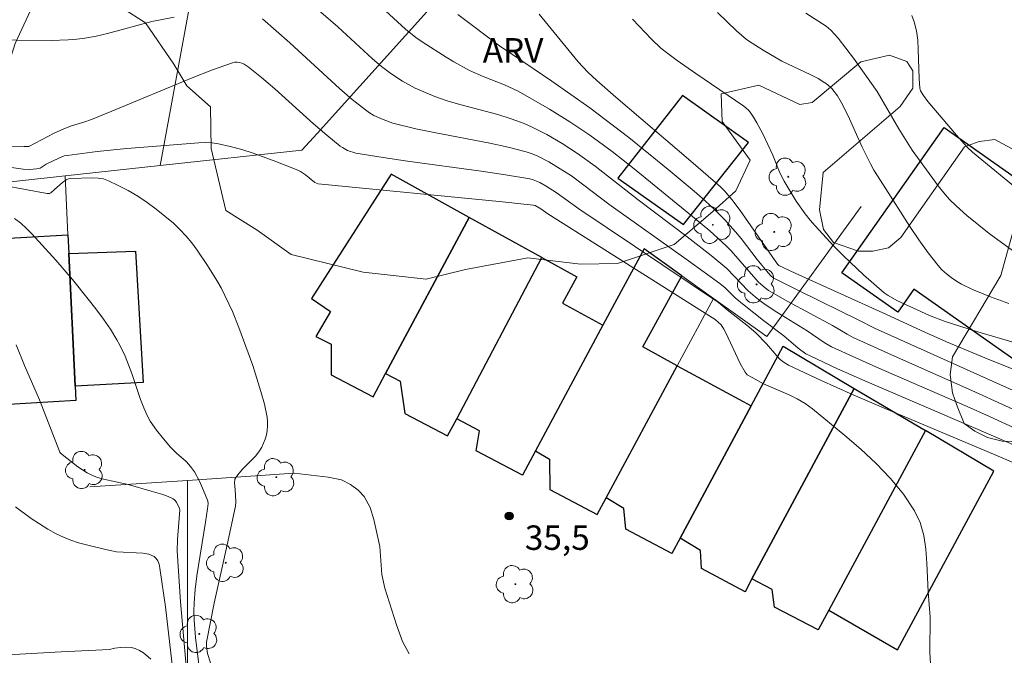
# Model space of a CAD drawing. Units: metres. Extents: x 275410 to 275925, y 1666014 to 1666580.
# Drawn here: x 275680 to 275740, y 1666426 to 1666465 of the extents above; entities that cross this region are included whole.
import ezdxf

# ---------------------------------------------------------------- set-up
doc = ezdxf.new("R2010")
doc.units = ezdxf.units.M
doc.header["$MEASUREMENT"] = 0
for name, color, linetype, lineweight, true_color in [('Arvores_Isoladas', 7, 'Continuous', 18, 0x00ff33), ('Curvas_Intermediarias', 7, 'Continuous', 9, 0x783c14), ('Curvas_Mestras', 7, 'Continuous', 20, 0x783c14), ('Pto_Cotado', 7, 'Continuous', 9, 0x783c14), ('Topon_Pto_Cotado', 7, 'Continuous', 9, 0x783c14), ('Topon_Vegetacao', 7, 'Continuous', 9, 0x00ff33), ('Vegetacao', 7, 'Orla8', 9, 0x00ff33)]:
    doc.layers.add(name, color=color, linetype=linetype, lineweight=lineweight, true_color=true_color)
doc.layers.add('Edificacoes', color=7, linetype='Continuous', lineweight=30)
doc.layers.add('Muro_Grade', color=8, linetype='Continuous', lineweight=20)
doc.styles.add('Arial', font='arial.ttf', dxfattribs={"height": 1.5})
doc.styles.get("Standard").update_dxf_attribs({"font": 'arial.ttf'})
doc.linetypes.add('Orla8', pattern='A,6,-0.5,["V",Standard,S=1,R=0,X=-0.5,Y=-1],-0.5,6,-0.5,["V",Standard,S=1,R=0,X=-0.5,Y=-1],-0.5', length=14)

# ---------------------------------------------------------------- blocks, each defined once
blk = doc.blocks.new('Cotas')
at = {"layer": 'Pto_Cotado'}
blk.add_hatch(color=256, dxfattribs=at).paths.add_polyline_path([(0, 0.24, 1), (0, -0.24, 1)])
at = {"layer": 'Pto_Cotado', "lineweight": -3}
blk.add_lwpolyline([(0, -0.24, -1), (0, 0.24, -1)], format="xyb", close=True, dxfattribs=at)
blk = doc.blocks.new('Arvore')
at = {"layer": 'Arvores_Isoladas'}
blk.add_lwpolyline([(-0.718, 0.493, 0.872324), (-0.722, -0.551, 0.862983), (0.284, -0.827, 0.900105), (0.89, 0.029, 0.863155), (0.262, 0.861, 0.882486)], format="xyb", close=True, dxfattribs=at)
blk.add_circle((0, 0), 0.0286, dxfattribs=at)

msp = doc.modelspace()

# ---------------------------------------------------------------- linework, layer by layer
at = {"layer": 'Curvas_Intermediarias', "flags": 128}
for points, elevation in [([(275740.808, 1666439.697), (275739.047, 1666440.507), (275737.666, 1666441.128), (275732.114, 1666443.539), (275729.353, 1666444.789), (275728.913, 1666445.039), (275727.862, 1666445.759), (275726.012, 1666446.9), (275725.291, 1666447.37), (275724.981, 1666447.6), (275724.681, 1666447.84), (275724.251, 1666448.22), (275722.941, 1666449.581), (275721.98, 1666450.381), (275720.5, 1666451.532), (275717.498, 1666453.803), (275714.857, 1666455.863), (275713.777, 1666456.644), (275712.847, 1666457.244), (275711.896, 1666457.804), (275710.916, 1666458.294), (275710.406, 1666458.515), (275709.655, 1666458.785), (275708.895, 1666459.025), (275706.564, 1666459.645), (275705.794, 1666459.875), (275705.033, 1666460.135), (275703.833, 1666460.645), (275703.063, 1666461.066), (275702.332, 1666461.536), (275701.762, 1666461.976), (275701.212, 1666462.446), (275700.682, 1666462.926), (275699.091, 1666464.407), (275697, 1666466.218)], 39), ([(275689.067, 1666465.007), (275687.687, 1666464.727), (275684.966, 1666463.997), (275684.285, 1666463.837), (275683.595, 1666463.707), (275683.085, 1666463.647), (275682.565, 1666463.607), (275681.524, 1666463.567), (275679.433, 1666463.587), (275678.403, 1666463.627), (275677.363, 1666463.687), (275675.062, 1666463.857), (275674.221, 1666463.947), (275673.381, 1666464.087), (275672.651, 1666464.297), (275671.92, 1666464.547), (275670.84, 1666464.967)], 38), ([(275706.454, 1666465.157), (275709.075, 1666463.176), (275709.865, 1666462.676), (275712.216, 1666461.076), (275714.547, 1666459.445), (275716.938, 1666457.614), (275719.349, 1666455.663), (275720.93, 1666454.333), (275721.58, 1666453.763), (275722.21, 1666453.172), (275722.82, 1666452.562), (275723.471, 1666451.842), (275723.811, 1666451.422), (275724.791, 1666450.141), (275725.462, 1666449.311), (275725.632, 1666449.131), (275725.762, 1666449.031), (275725.902, 1666448.941), (275727.362, 1666448.21), (275731.034, 1666446.42), (275731.984, 1666445.92), (275742.498, 1666441.208)], 41), ([(275711.436, 1666465.177), (275713.817, 1666462.256), (275714.417, 1666461.626), (275714.977, 1666461.106), (275716.138, 1666460.095), (275720.73, 1666456.174), (275722.55, 1666454.583), (275722.8, 1666454.343), (275723.251, 1666453.813), (275723.751, 1666453.132), (275726.052, 1666449.841), (275726.132, 1666449.761), (275727.132, 1666449.291), (275732.724, 1666446.77), (275735.065, 1666445.669), (275736.396, 1666445.079), (275738.997, 1666444.009), (275741.618, 1666442.968)], 42), ([(275722.37, 1666465.287), (275723.531, 1666464.167), (275723.831, 1666463.897), (275724.151, 1666463.637), (275724.481, 1666463.406), (275725.171, 1666462.966), (275726.312, 1666462.306), (275728.093, 1666461.456), (275728.533, 1666461.226), (275728.953, 1666460.976), (275729.103, 1666460.865), (275729.373, 1666460.615), (275729.713, 1666460.175), (275730.043, 1666459.605), (275730.453, 1666458.765), (275731.234, 1666457.034), (275731.734, 1666456.004), (275731.944, 1666455.613), (275732.544, 1666454.693), (275734.145, 1666452.162), (275734.705, 1666451.342), (275735.275, 1666450.541), (275735.886, 1666449.761), (275736.126, 1666449.501), (275736.396, 1666449.251), (275736.696, 1666449.021), (275737.006, 1666448.811), (275737.326, 1666448.621), (275737.996, 1666448.3), (275739.097, 1666447.85), (275740.227, 1666447.43)], 44), ([(275741.078, 1666454.193), (275737.986, 1666456.724), (275737.666, 1666457.024), (275737.006, 1666457.764), (275735.255, 1666459.835), (275734.985, 1666460.185), (275734.815, 1666460.485), (275734.765, 1666460.645), (275734.725, 1666461.236), (275734.675, 1666463.016), (275734.645, 1666463.597), (275734.565, 1666464.167), (275734.425, 1666464.717), (275734.285, 1666465.097)], 46), ([(275740.648, 1666438.697), (275738.207, 1666439.777), (275731.404, 1666442.688), (275729.713, 1666443.439), (275728.043, 1666444.219), (275727.782, 1666444.359), (275727.312, 1666444.699), (275726.422, 1666445.459), (275725.181, 1666446.4), (275723.991, 1666447.33), (275723.451, 1666447.79), (275722.84, 1666448.391), (275722.51, 1666448.661), (275720.58, 1666450.061), (275715.698, 1666453.523), (275714.177, 1666454.693), (275713.407, 1666455.263), (275712.026, 1666456.124), (275711.346, 1666456.474), (275710.996, 1666456.624), (275710.636, 1666456.734), (275709.535, 1666457.024), (275708.405, 1666457.274), (275705.003, 1666457.914), (275703.873, 1666458.154), (275702.462, 1666458.505), (275701.872, 1666458.715), (275701.302, 1666458.975), (275701.032, 1666459.135), (275700.782, 1666459.315), (275699.981, 1666459.955), (275699.201, 1666460.625), (275696.16, 1666463.416), (275694.479, 1666464.897)], 38), ([(275743.118, 1666444.279), (275738.177, 1666445.749), (275736.316, 1666446.34), (275735.365, 1666446.71), (275733.355, 1666447.63), (275732.824, 1666447.92), (275732.584, 1666448.09), (275731.314, 1666449.191), (275730.093, 1666450.361), (275729.493, 1666450.962), (275728.353, 1666452.192), (275728.043, 1666452.552), (275727.742, 1666452.932), (275727.192, 1666453.713), (275726.442, 1666454.943), (275726.192, 1666455.453), (275725.762, 1666456.524), (275725.141, 1666457.844), (275724.781, 1666458.525), (275724.581, 1666458.855), (275724.371, 1666459.175), (275724.251, 1666459.305), (275723.981, 1666459.545), (275721.04, 1666461.536), (275719.889, 1666462.346), (275719.319, 1666462.766), (275718.899, 1666463.106), (275718.319, 1666463.657), (275717.158, 1666464.867)], 43), ([(275678.933, 1666457.084), (275679.863, 1666457.064), (275680.154, 1666457.074), (275681.704, 1666457.874), (275682.304, 1666458.154), (275682.775, 1666458.334), (275683.515, 1666458.555), (275683.995, 1666458.725), (275685.236, 1666459.225), (275690.168, 1666461.286), (275691.408, 1666461.766), (275692.639, 1666462.206), (275692.779, 1666462.236), (275692.919, 1666462.236), (275693.069, 1666462.216), (275693.209, 1666462.176), (275693.349, 1666462.116), (275693.599, 1666461.956), (275694.419, 1666461.296), (275695.23, 1666460.605), (275697.611, 1666458.455), (275698.411, 1666457.764), (275699.231, 1666457.094), (275699.381, 1666456.994), (275699.691, 1666456.824), (275700.202, 1666456.664), (275701.872, 1666456.384), (275703.373, 1666456.164), (275707.875, 1666455.553), (275709.375, 1666455.323), (275710.856, 1666455.073), (275711.066, 1666455.013), (275711.476, 1666454.853), (275711.866, 1666454.633), (275712.476, 1666454.253), (275713.857, 1666453.242), (275722.42, 1666447.5), (275722.951, 1666447.05), (275724.161, 1666446.1), (275724.711, 1666445.639), (275725.361, 1666444.959), (275725.992, 1666444.229), (275726.212, 1666444.009), (275726.452, 1666443.819), (275726.722, 1666443.659), (275728.683, 1666442.728), (275730.674, 1666441.838), (275732.684, 1666440.968), (275738.747, 1666438.427), (275740.918, 1666437.496)], 37), ([(275735.415, 1666425.331), (275735.385, 1666426.042), (275735.395, 1666428.193), (275735.275, 1666429.743), (275735.205, 1666431.504), (275735.135, 1666432.364), (275735.005, 1666433.205), (275734.785, 1666433.995), (275734.445, 1666434.725), (275733.765, 1666435.736), (275732.974, 1666436.696), (275732.094, 1666437.616), (275731.144, 1666438.497), (275730.163, 1666439.347), (275728.183, 1666440.978), (275727.742, 1666441.308), (275727.252, 1666441.588), (275726.752, 1666441.838), (275725.181, 1666442.518), (275724.481, 1666442.888), (275724.191, 1666443.068), (275724.051, 1666443.228), (275723.751, 1666443.759), (275722.88, 1666445.639), (275722.76, 1666445.87), (275722.58, 1666446.12), (275722.22, 1666446.45), (275711.956, 1666452.942), (275711.546, 1666453.242), (275711.186, 1666453.443), (275711.066, 1666453.473), (275709.195, 1666453.673), (275697.891, 1666454.783), (275697.781, 1666454.813), (275697.681, 1666454.863), (275697.11, 1666455.323), (275696.81, 1666455.533), (275696.65, 1666455.613), (275695.29, 1666456.154), (275693.899, 1666456.654), (275693.199, 1666456.874), (275692.488, 1666457.074), (275691.788, 1666457.234), (275691.388, 1666457.284), (275690.978, 1666457.304), (275690.578, 1666457.294), (275686.166, 1666456.934), (275684.335, 1666456.754), (275682.505, 1666456.514), (275682.324, 1666456.484), (275681.984, 1666456.354), (275681.224, 1666455.974), (275680.844, 1666455.743), (275680.624, 1666455.693), (275680.214, 1666455.653), (275679.803, 1666455.673), (275679.083, 1666455.773)], 36), ([(275690.588, 1666425.141), (275690.378, 1666426.952), (275690.278, 1666428.012), (275690.268, 1666428.543), (275690.278, 1666429.073), (275690.348, 1666429.893), (275690.448, 1666430.724), (275690.988, 1666434.025), (275691.108, 1666434.845), (275691.138, 1666435.165), (275691.128, 1666435.315), (275691.108, 1666435.385), (275690.868, 1666435.976), (275690.608, 1666436.546), (275690.298, 1666437.106), (275690.128, 1666437.366), (275689.967, 1666437.566), (275689.797, 1666437.746), (275689.207, 1666438.267), (275688.837, 1666438.627), (275688.397, 1666439.137), (275687.977, 1666439.667), (275687.597, 1666440.227), (275687.436, 1666440.517), (275687.206, 1666441.028), (275687.006, 1666441.548), (275686.466, 1666443.148), (275686.056, 1666444.199), (275685.726, 1666444.879), (275685.546, 1666445.209), (275685.156, 1666445.86), (275684.725, 1666446.48), (275684.265, 1666447.1), (275683.795, 1666447.71), (275682.825, 1666448.911), (275681.814, 1666450.091), (275680.334, 1666451.712), (275680.004, 1666452.042), (275679.653, 1666452.362), (275679.283, 1666452.652)], 34), ([(275689.897, 1666424.041), (275689.457, 1666429.143), (275689.247, 1666432.264), (275689.257, 1666432.954), (275689.407, 1666434.785), (275689.397, 1666434.865), (275689.207, 1666435.245), (275689.087, 1666435.395), (275689.007, 1666435.455), (275688.687, 1666435.595), (275688.357, 1666435.716), (275687.657, 1666435.936), (275686.236, 1666436.326), (275684.735, 1666436.656), (275684.365, 1666436.766), (275684.015, 1666436.906), (275683.725, 1666437.056), (275683.165, 1666437.426), (275682.094, 1666438.267), (275682.044, 1666438.327), (275680.804, 1666441.528), (275679.884, 1666443.629), (275679.383, 1666444.899)], 33), ([(275689.037, 1666424.391), (275688.537, 1666428.833), (275688.187, 1666431.214), (275688.137, 1666431.444), (275688.067, 1666431.644), (275687.967, 1666431.804), (275687.827, 1666431.924), (275687.507, 1666432.054), (275687.146, 1666432.124), (275685.526, 1666432.214), (275685.136, 1666432.284), (275684.175, 1666432.504), (275683.205, 1666432.764), (275682.735, 1666432.924), (275682.274, 1666433.104), (275681.834, 1666433.305), (275681.314, 1666433.595), (275680.804, 1666433.915), (275680.304, 1666434.255), (275679.333, 1666434.975)], 32), ([(275687.637, 1666425.632), (275687.176, 1666426.002), (275686.926, 1666426.152), (275686.676, 1666426.272), (275686.416, 1666426.332), (275686.106, 1666426.362), (275685.766, 1666426.342), (275685.426, 1666426.292), (275685.106, 1666426.222), (275682.134, 1666426.082), (275677.783, 1666425.822)], 31)]:
    msp.add_lwpolyline(points, dxfattribs=dict(at, elevation=elevation))
at = {"layer": 'Curvas_Mestras', "flags": 128}
for points, elevation in [([(275702.022, 1666465.387), (275703.233, 1666464.267), (275703.873, 1666463.757), (275704.323, 1666463.436), (275705.724, 1666462.546), (275706.194, 1666462.266), (275707.164, 1666461.736), (275708.005, 1666461.356), (275709.315, 1666460.845), (275710.155, 1666460.455), (275712.066, 1666459.365), (275713.317, 1666458.585), (275714.537, 1666457.764), (275715.908, 1666456.754), (275717.258, 1666455.693), (275720.84, 1666452.772), (275721.89, 1666451.892), (275722.9, 1666450.972), (275723.201, 1666450.671), (275724.861, 1666448.771), (275725.161, 1666448.491), (275725.482, 1666448.24), (275726.672, 1666447.55), (275729.413, 1666446.08), (275730.303, 1666445.549), (275730.674, 1666445.359), (275732.814, 1666444.389), (275738.177, 1666442.008), (275741.398, 1666440.517)], 40), ([(275740.457, 1666450.681), (275739.017, 1666451.732), (275737.646, 1666452.842), (275736.986, 1666453.433), (275736.596, 1666453.823), (275736.236, 1666454.233), (275735.886, 1666454.663), (275734.305, 1666456.844), (275733.485, 1666458.154), (275732.144, 1666460.435), (275730.704, 1666462.486), (275729.753, 1666463.717), (275729.313, 1666464.197), (275729.033, 1666464.447), (275727.772, 1666465.247)], 45), ([(275691.278, 1666425.401), (275691.108, 1666425.962), (275691.038, 1666426.392), (275691.048, 1666426.672), (275691.518, 1666429.063), (275692.318, 1666432.634), (275692.819, 1666435.015), (275692.849, 1666435.265), (275692.809, 1666436.036), (275692.769, 1666436.416), (275692.789, 1666436.656), (275692.839, 1666436.756), (275693.039, 1666437.036), (275693.269, 1666437.296), (275694.039, 1666438.066), (275694.259, 1666438.337), (275694.439, 1666438.617), (275694.649, 1666439.117), (275694.719, 1666439.387), (275694.769, 1666439.657), (275694.789, 1666439.927), (275694.789, 1666440.207), (275694.759, 1666440.467), (275694.589, 1666441.258), (275694.379, 1666442.048), (275693.889, 1666443.629), (275693.029, 1666445.96), (275692.629, 1666446.95), (275691.938, 1666448.391), (275691.678, 1666448.851), (275691.108, 1666449.771), (275690.478, 1666450.701), (275690.138, 1666451.152), (275689.787, 1666451.572), (275689.407, 1666451.982), (275689.017, 1666452.362), (275688.497, 1666452.802), (275687.957, 1666453.222), (275687.396, 1666453.633), (275686.826, 1666454.013), (275686.236, 1666454.363), (275685.636, 1666454.683), (275685.036, 1666454.963), (275684.725, 1666455.073), (275684.395, 1666455.123), (275684.065, 1666455.153), (275682.685, 1666455.103), (275682.585, 1666455.083), (275682.435, 1666455.013), (275682.214, 1666454.853), (275681.734, 1666454.423), (275681.494, 1666454.233), (275681.414, 1666454.193), (275681.284, 1666454.173), (275678.613, 1666454.673)], 35)]:
    msp.add_lwpolyline(points, dxfattribs=dict(at, elevation=elevation))
at = {"layer": 'Edificacoes', "flags": 128}
for points in [[(275716.266, 1666455.124), (275720.277, 1666452.283), (275724.271, 1666457.308), (275720.228, 1666460.184)], [(275729.982, 1666449.325), (275736.26, 1666458.229), (275748.781, 1666449.4), (275743.5, 1666441.909), (275734.407, 1666448.32), (275733.411, 1666446.907)], [(275702.361, 1666455.359), (275697.486, 1666447.745), (275698.652, 1666446.954), (275697.744, 1666445.417), (275698.681, 1666444.939), (275698.679, 1666443.054), (275701.251, 1666441.706), (275702.023, 1666443.145), (275707.153, 1666452.709)], [(275711.596, 1666450.252), (275707.153, 1666452.709), (275702.023, 1666443.145), (275702.923, 1666442.678), (275703.197, 1666440.687), (275705.821, 1666439.312), (275706.378, 1666440.366)], [(275682.552, 1666451.655), (275682.606, 1666450.5), (275682.985, 1666442.358), (275683.026, 1666441.478), (275678.918, 1666441.244), (275678.073, 1666442.888), (275677.144, 1666442.836), (275676.762, 1666451.314)], [(275682.606, 1666450.5), (275686.696, 1666450.641), (275687.166, 1666442.588), (275682.985, 1666442.358)], [(275716.201, 1666447.706), (275715.339, 1666446.101), (275711.2, 1666438.394), (275712.066, 1666437.896), (275712.095, 1666436.026), (275714.998, 1666434.505), (275715.543, 1666435.522), (275719.892, 1666443.62), (275717.788, 1666444.769), (275720.18, 1666449.137), (275717.862, 1666450.797)], [(275707.569, 1666438.396), (275707.775, 1666439.637), (275706.378, 1666440.366), (275711.596, 1666450.252), (275713.736, 1666449.069), (275712.867, 1666447.449), (275715.339, 1666446.101), (275711.2, 1666438.394), (275710.403, 1666436.912)], [(275730.746, 1666442.232), (275724.476, 1666430.555), (275724.051, 1666429.763), (275721.38, 1666431.174), (275721.32, 1666432.284), (275720.067, 1666433.042), (275724.422, 1666441.151), (275726.389, 1666444.814)], [(275715.543, 1666435.522), (275719.892, 1666443.62), (275724.422, 1666441.151), (275720.067, 1666433.042), (275719.568, 1666432.111), (275716.745, 1666433.59), (275716.618, 1666434.855)], [(275735.106, 1666439.648), (275729.183, 1666428.623), (275728.534, 1666427.414), (275725.854, 1666428.818), (275725.712, 1666429.903), (275724.476, 1666430.555), (275730.746, 1666442.232)], [(275729.183, 1666428.623), (275733.398, 1666426.197), (275739.31, 1666437.156), (275735.106, 1666439.648)]]:
    msp.add_lwpolyline(points, close=True, dxfattribs=at)
at = {"layer": 'Muro_Grade', "flags": 128}
for points in [[(275728.816, 1666492.287), (275697.819, 1666457.87)], [(275690.975, 1666471.015), (275688.195, 1666455.89)], [(275697.819, 1666457.87), (275696.885, 1666456.834), (275688.195, 1666455.89)], [(275688.195, 1666455.89), (275682.385, 1666455.259)], [(275676.612, 1666454.632), (275682.385, 1666455.259)], [(275682.985, 1666442.358), (275682.606, 1666450.5), (275682.552, 1666451.655), (275682.385, 1666455.259)], [(275725.384, 1666445.41), (275731.174, 1666453.388)], [(275707.153, 1666452.709), (275702.023, 1666443.145), (275701.251, 1666441.706)], [(275722.11, 1666447.75), (275720.18, 1666449.137), (275717.862, 1666450.797), (275716.201, 1666447.706)], [(275711.596, 1666450.252), (275706.378, 1666440.366), (275705.821, 1666439.312)], [(275716.201, 1666447.706), (275715.339, 1666446.101), (275711.2, 1666438.394), (275710.403, 1666436.912)], [(275714.998, 1666434.505), (275715.543, 1666435.522), (275719.892, 1666443.62), (275722.11, 1666447.75)], [(275722.11, 1666447.75), (275725.384, 1666445.41)], [(275726.389, 1666444.814), (275724.422, 1666441.151), (275720.067, 1666433.042), (275719.568, 1666432.111)], [(275730.746, 1666442.232), (275724.476, 1666430.555), (275724.051, 1666429.763)], [(275735.106, 1666439.648), (275729.183, 1666428.623), (275728.534, 1666427.414)], [(275703.462, 1666425.955), (275703.06, 1666426.708), (275702.686, 1666427.72), (275701.966, 1666429.983), (275701.799, 1666430.816), (275701.664, 1666432.532), (275701.302, 1666434.181), (275701.071, 1666434.932), (275700.705, 1666435.598), (275700.338, 1666435.997), (275699.876, 1666436.326), (275699.31, 1666436.625), (275698.507, 1666436.788), (275696.408, 1666437.022), (275689.868, 1666436.591)], [(275683.888, 1666436.197), (275689.868, 1666436.591)], [(275689.868, 1666436.591), (275689.874, 1666425.1)]]:
    msp.add_lwpolyline(points, dxfattribs=at)
at = {"layer": 'Vegetacao', "flags": 128}
msp.add_lwpolyline([(275664.514, 1666539.822), (275665.708, 1666537.854), (275665.588, 1666536.252), (275664.812, 1666534.937), (275663.009, 1666533.168), (275658.906, 1666532.707), (275656.852, 1666532.826), (275655.415, 1666532.74), (275654.145, 1666531.752), (275653.368, 1666530.191), (275652.306, 1666528.341), (275651.857, 1666527.108), (275651.654, 1666525.999), (275651.574, 1666525.178), (275651.824, 1666523.495), (275653.222, 1666522.185), (275654.991, 1666520.752), (275656.35, 1666518.948), (275656.806, 1666516.98), (275656.809, 1666515.624), (275656.239, 1666513.775), (275654.558, 1666512.335), (275653.824, 1666511.889), (275652.91, 1666511.494), (275652.016, 1666511.221), (275650.168, 1666511.217), (275648.033, 1666511.417), (275646.184, 1666512.276), (275644.253, 1666512.805), (275642.693, 1666512.842), (275641.052, 1666512.715), (275640.067, 1666512.057), (275639.619, 1666510.618), (275639.705, 1666509.099), (275640.066, 1666508.114), (275640.652, 1666507.296), (275641.3, 1666506.771), (275642.092, 1666506.395), (275642.966, 1666506.371), (275643.734, 1666506.358), (275644.32, 1666506.695), (275644.784, 1666507.159), (275645.454, 1666507.881), (275646.518, 1666509.731), (275647.178, 1666509.992), (275647.995, 1666510.063), (275649.637, 1666510.066), (275650.434, 1666509.819), (275651.034, 1666509.454), (275651.454, 1666508.871), (275651.698, 1666508.284), (275651.818, 1666507.731), (275651.822, 1666505.966), (275651.826, 1666504.201), (275651.872, 1666502.231), (275652.326, 1666500.794), (275654.096, 1666499.115), (275656.097, 1666497.42), (275656.432, 1666497.219), (275656.858, 1666496.794), (275657.293, 1666496.293), (275657.368, 1666494.533), (275657.131, 1666492.967), (275656.895, 1666492.536), (275656.522, 1666492.196), (275655.945, 1666491.789), (275655.388, 1666491.517), (275652.318, 1666491.27), (275649.609, 1666490.842), (275647.383, 1666489.874), (275646.27, 1666489.626), (275645.156, 1666489.508), (275642.447, 1666489.562), (275641.555, 1666489.969), (275640.863, 1666490.53), (275639.191, 1666491.903), (275638.46, 1666493.077), (275638.154, 1666493.272), (275637.779, 1666493.34), (275637.08, 1666493.223), (275636.67, 1666493.117), (275636.374, 1666492.895), (275636.17, 1666492.434), (275636.18, 1666492.077), (275636.967, 1666489.851), (275638.54, 1666486.724), (275638.783, 1666485.58), (275638.789, 1666483.111), (275638.792, 1666481.667), (275639.039, 1666479.139), (275639.706, 1666476.732), (275640.544, 1666471.473), (275642.19, 1666467.492), (275644.191, 1666463.939), (275645.402, 1666463.087), (275647.607, 1666463.59), (275655.894, 1666466.618), (275660.546, 1666468.528), (275663.097, 1666469.739), (275665.258, 1666471.23), (275667.379, 1666473.39), (275669.089, 1666476.151), (275669.77, 1666478.833), (275668.859, 1666482.534), (275667.399, 1666485.565), (275664.647, 1666488.476), (275661.956, 1666491.678), (275660.716, 1666494.179), (275659.195, 1666497.99), (275658.885, 1666499.671), (275658.625, 1666501.742), (275659.525, 1666504.033), (275661.036, 1666505.173), (275664.337, 1666505.693), (275668.369, 1666505.793), (275670.93, 1666505.763), (275672.491, 1666505.403), (275673.251, 1666504.623), (275672.711, 1666502.062), (275672.04, 1666499.071), (275672.18, 1666496.359), (275673.391, 1666494.039), (275676.002, 1666491.558), (275678.693, 1666489.737), (275681.394, 1666490.357), (275683.985, 1666492.238), (275684.205, 1666494.499), (275682.374, 1666497.47), (275680.904, 1666500.681), (275681.344, 1666503.472), (275684.015, 1666505.723), (275686.816, 1666506.854), (275688.937, 1666508.704), (275689.687, 1666511.896), (275689.507, 1666514.707), (275688.85, 1666516.47), (275688.034, 1666517.837), (275689.323, 1666519.328), (275690.21, 1666520.125), (275691.111, 1666520.621), (275692.966, 1666521.117), (275695.131, 1666520.566), (275697.948, 1666519.206), (275703.727, 1666514.693), (275712.227, 1666507.359), (275720.956, 1666499.687), (275732.288, 1666490.436), (275742.147, 1666482.652), (275750.76, 1666475.545), (275758.015, 1666469), (275762.097, 1666464.824), (275762.669, 1666461.658), (275762.225, 1666457.81), (275758.951, 1666455.201), (275754.577, 1666454.431), (275750.787, 1666447.384), (275750.27, 1666445.682), (275745.748, 1666440.802), (275743.95, 1666439.361), (275743.155, 1666439.111), (275742.055, 1666438.997), (275740.995, 1666438.955), (275739.82, 1666438.995), (275738.912, 1666439.223), (275738.14, 1666439.608), (275737.487, 1666440.074), (275737.059, 1666441.13), (275736.766, 1666441.961), (275736.633, 1666443.076), (275736.764, 1666444.172), (275739.735, 1666449.152), (275741.245, 1666454.61), (275741.131, 1666455.856), (275740.621, 1666456.817), (275739.374, 1666457.495), (275738.413, 1666457.381), (275737.508, 1666457.041), (275733.607, 1666451.493), (275732.838, 1666450.848), (275731.88, 1666450.637), (275731.004, 1666450.649), (275729.473, 1666451.184), (275728.862, 1666451.968), (275728.609, 1666453.175), (275728.837, 1666455.472), (275733.565, 1666459.52), (275734.341, 1666460.636), (275734.342, 1666461.706), (275733.973, 1666462.284), (275732.911, 1666462.67), (275731.156, 1666462.268), (275728.164, 1666459.755), (275727.422, 1666459.635), (275724.901, 1666460.835), (275722.59, 1666460.305), (275722.66, 1666458.605), (275724.371, 1666456.224), (275723.491, 1666454.343), (275722.08, 1666453.082), (275719.719, 1666451.052), (275716.228, 1666449.891), (275713.967, 1666449.841), (275710.736, 1666450.231), (275706.914, 1666449.521), (275704.503, 1666448.921), (275700.652, 1666449.351), (275696.24, 1666450.451), (275694.149, 1666451.942), (275692.238, 1666453.132), (275691.328, 1666456.944), (275691.288, 1666459.495), (275689.847, 1666460.785), (275689.047, 1666462.116), (275687.306, 1666464.657), (275684.475, 1666466.478), (275682.074, 1666468.388), (275680.874, 1666468.018), (275680.524, 1666465.987), (275679.323, 1666463.386), (275678.213, 1666459.965), (275676.882, 1666457.034), (275675.072, 1666456.924), (275673.161, 1666457.294), (275671.39, 1666457.024), (275669.069, 1666456.314), (275665.948, 1666455.233), (275661.496, 1666454.133), (275655.664, 1666452.892), (275652.333, 1666452.302), (275648.491, 1666451.612), (275647.361, 1666452.682), (275647.081, 1666454.923), (275646.43, 1666455.713), (275645.05, 1666455.964), (275644.179, 1666455.994), (275641.678, 1666455.403), (275639.768, 1666454.073), (275639.077, 1666453.362), (275637.367, 1666450.982), (275635.636, 1666449.431), (275632.855, 1666449.281), (275630.574, 1666450.331), (275627.893, 1666451.062), (275625.862, 1666452.172), (275624.482, 1666453.793), (275622.681, 1666455.263), (275621.47, 1666456.204), (275620.5, 1666457.014), (275620.04, 1666457.774), (275617.754, 1666462.807), (275615.135, 1666467.848), (275613.076, 1666472.61), (275603.009, 1666499.918), (275597.601, 1666512.184), (275591.823, 1666526.658), (275591.942, 1666531.689), (275592.341, 1666533.642), (275592.906, 1666534.812), (275593.288, 1666535.494), (275600.402, 1666539.303), (275608.693, 1666545.124), (275610.69, 1666545.455), (275613.403, 1666545.449), (275619.539, 1666545.454), (275621.216, 1666545.03), (275622.125, 1666544.411), (275622.962, 1666543.465), (275623.959, 1666541.776), (275624.183, 1666539.684), (275623.963, 1666537.85), (275622.738, 1666534.659), (275621.515, 1666530.117), (275621.396, 1666525.209), (275621.276, 1666521.159), (275621.402, 1666517.234), (275621.655, 1666515.163), (275622.263, 1666513.798), (275623.834, 1666513.092), (275625.822, 1666512.942), (275628.052, 1666513.305), (275629.625, 1666514.418), (275630.163, 1666515.808), (275630.481, 1666517.854), (275630.6, 1666522.026), (275630.719, 1666526.935), (275631.207, 1666530.248), (275631.959, 1666532.335), (275632.8, 1666533.684), (275634.521, 1666535.092), (275640.281, 1666538.844), (275651.935, 1666543.27), (275655.983, 1666543.274), (275661.261, 1666541.437)], close=True, dxfattribs=at)

# ---------------------------------------------------------------- block references
at = {"layer": 'Arvores_Isoladas'}
for p in [(275726.702, 1666455.213), (275722.08, 1666452.262), (275725.842, 1666451.822), (275724.761, 1666448.611), (275683.575, 1666437.226), (275695.32, 1666436.786), (275692.218, 1666431.534), (275709.975, 1666430.223), (275690.598, 1666427.172)]:
    msp.add_blockref('Arvore', p, dxfattribs=at)
at = {"layer": 'Pto_Cotado'}
msp.add_blockref('Cotas', (275709.595, 1666434.405, 35.49), dxfattribs=at)

# ---------------------------------------------------------------- texts
at = {"layer": 'Topon_Pto_Cotado', "style": 'Arial'}
msp.add_text('35,5', height=1.5, dxfattribs=at).set_placement((275710.557, 1666432.326, 35.49))
at = {"layer": 'Topon_Vegetacao', "style": 'Arial'}
msp.add_text('ARV', height=1.5, dxfattribs=at).set_placement((275707.975, 1666462.211))

doc.saveas('drawing.dxf')
